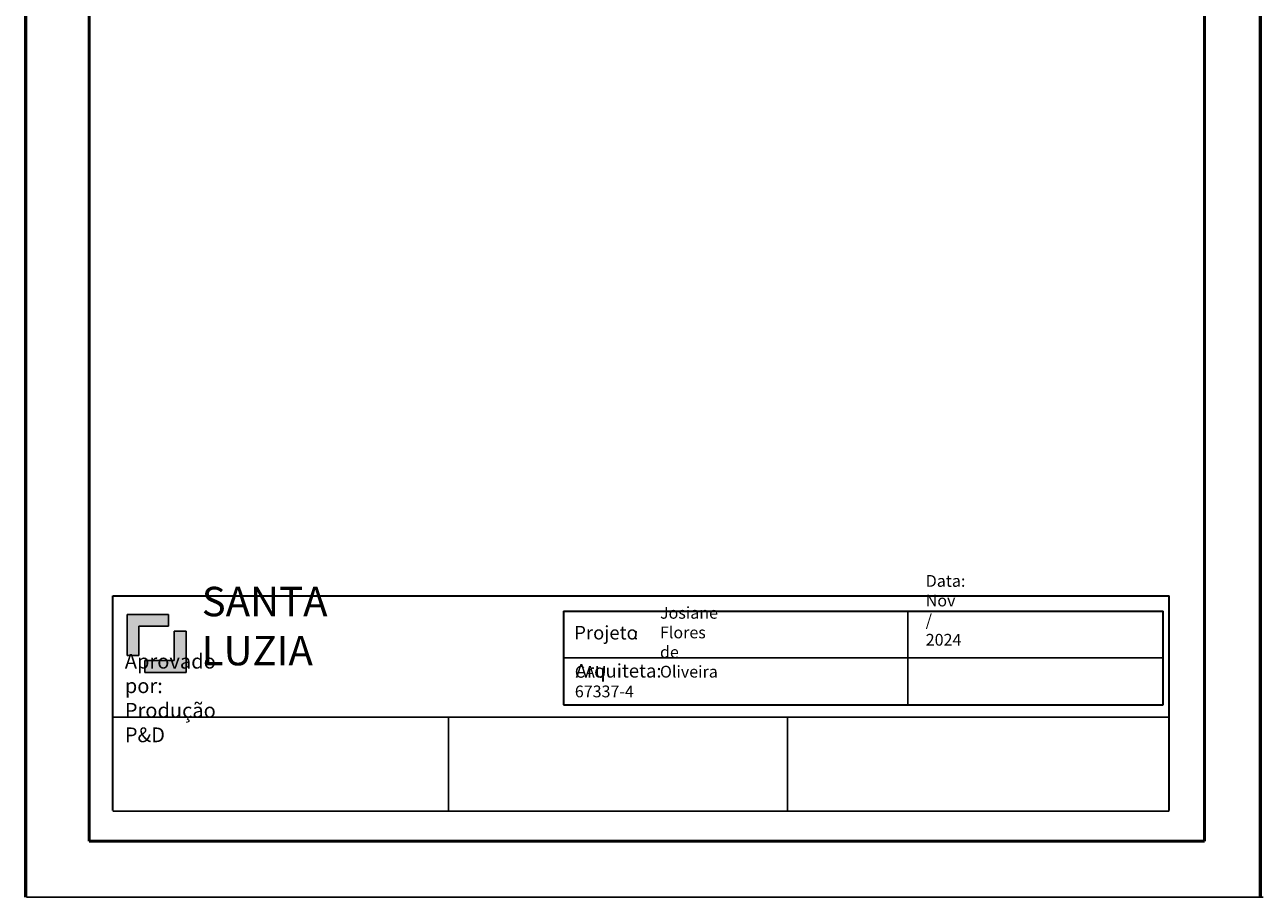
# Model space of a CAD drawing. Units: millimetres. Extents: x -194 to 17, y 186 to 482.
# Drawn here: x -194 to 17, y 186 to 334 of the extents above; entities that cross this region are included whole.
import ezdxf

# ---------------------------------------------------------------- set-up
doc = ezdxf.new("R2010")
doc.units = ezdxf.units.MM
doc.header["$MEASUREMENT"] = 0
doc.layers.add('Layer 1', color=7, linetype='Continuous', lineweight=0)

# ---------------------------------------------------------------- blocks, each defined once
blk = doc.blocks.new('Block_18')
at = {"layer": 'Layer 1', "char_height": 0.2, "attachment_point": 7}
for s, insert in [('\\C18;\\c0;\\FMyriad Pro|b0|i0|c1;\\H1.999200;\\W1.000000;Josiane Flores de Oliveira', (-85.74, 223.26)), ('\\C18;\\c0;\\FMyriad Pro|b0|i0|c1;\\H2.300100;\\W1.000000;Projeto', (-100.31, 229.73)), ('\\C18;\\c0;\\FMyriad Pro|b0|i0|c1;\\H2.000167;\\W1.000000;:', (-90.19, 229.73)), ('\\C18;\\c0;\\FMyriad Pro|b0|i0|c1;\\H2.300100;\\W1.000000;Arquiteta:', (-100.06, 223.26)), ('\\C18;\\c0;\\FMyriad Pro|b0|i0|c1;\\H1.999200;\\W1.000000;CAU 67337-4', (-100.21, 219.9)), ('\\C18;\\c0;\\FMyriad Pro|b0|i0|c1;\\H1.700000;\\W1.000000; ', (-86.4, 223.26))]:
    blk.add_mtext(s, dxfattribs=dict(at, insert=insert))
blk = doc.blocks.new('Block_19')
at = {"layer": 'Layer 1', "insert": (-40.59, 228.68), "char_height": 0.2, "attachment_point": 7}
blk.add_mtext('\\C18;\\c0;\\FMyriad Pro|b0|i0|c1;\\H2.000000;\\W1.000000;Data: Nov / 2024', dxfattribs=at)

msp = doc.modelspace()

# ---------------------------------------------------------------- hatches: boundary and pattern name
at = {"layer": 'Layer 1', "true_color": 0x333333, "transparency": 33554687}
for points in [[(-174.26, 231.99), (-174.26, 226.99), (-176.26, 226.99), (-176.26, 233.99), (-169.26, 233.99), (-169.26, 231.99)], [(-168.26, 226.14), (-168.26, 231.14), (-166.26, 231.14), (-166.26, 224.14), (-173.26, 224.14), (-173.26, 226.14)]]:
    msp.add_hatch(color=250, dxfattribs=at).paths.add_polyline_path(points)

# ---------------------------------------------------------------- linework, layer by layer
at = {"layer": 'Layer 1', "color": 18, "lineweight": 25, "true_color": 0x000000}
for p, q in [((-193.67, 185.93), (-193.67, 482.43)), ((-193.67, 185.93), (-193.67, 482.43)), ((-193.67, 185.93), (-193.67, 482.43)), ((-193.39, 185.93), (-193.39, 482.43)), ((-193.39, 185.93), (-193.39, 482.43)), ((-193.39, 185.93), (-193.39, 482.43)), ((-193.39, 185.93), (-193.39, 482.43)), ((-193.39, 185.93), (-193.39, 482.43)), ((16.11, 185.93), (16.11, 482.43)), ((16.11, 185.93), (16.11, 482.43)), ((16.11, 185.93), (16.11, 482.43)), ((16.38, 185.93), (16.38, 482.43)), ((16.38, 185.93), (16.38, 482.43)), ((-176.26, 233.99), (-176.26, 226.99)), ((-169.26, 233.99), (-176.26, 233.99)), ((-169.26, 233.99), (-169.26, 231.99)), ((-43.64, 234.56), (-43.64, 218.63)), ((-174.26, 231.99), (-174.26, 226.99)), ((-169.26, 231.99), (-174.26, 231.99)), ((-168.26, 226.14), (-168.26, 231.14)), ((-168.26, 231.14), (-166.26, 231.14)), ((-166.26, 224.14), (-166.26, 231.14)), ((-174.26, 226.99), (-176.26, 226.99)), ((-173.26, 224.14), (-173.26, 226.14)), ((-173.26, 226.14), (-168.26, 226.14)), ((-102.16, 226.6), (-0.23, 226.6)), ((-173.26, 224.14), (-166.26, 224.14)), ((-178.68, 216.54), (0.77, 216.54)), ((-121.7, 216.54), (-121.7, 200.54)), ((-64.08, 216.54), (-64.08, 200.54)), ((-178.68, 200.54), (0.77, 200.54)), ((-178.68, 200.54), (0.77, 200.54)), ((16.11, 185.93), (-193.39, 185.93)), ((16.38, 185.93), (-193.39, 185.93)), ((16.75, 185.93), (-192.75, 185.93))]:
    msp.add_line(p, q, dxfattribs=at)
at = {"layer": 'Layer 1', "color": 4, "lineweight": 50, "true_color": 0x00ffff}
for p, q in [((-182.75, 195.43), (-182.75, 472.43)), ((6.75, 195.43), (6.75, 472.43)), ((6.75, 195.43), (-182.75, 195.43))]:
    msp.add_line(p, q, dxfattribs=at)
at = {"layer": 'Layer 1', "color": 18, "lineweight": 35, "true_color": 0x000000}
for p, q in [((-178.68, 200.68), (-178.68, 237.12)), ((-178.68, 237.12), (0.77, 237.12)), ((0.77, 200.68), (0.77, 237.12)), ((-102.16, 234.56), (-0.23, 234.56)), ((-102.16, 234.56), (-102.16, 218.63)), ((-0.23, 218.63), (-0.23, 234.56)), ((-102.16, 218.63), (-0.23, 218.63))]:
    msp.add_line(p, q, dxfattribs=at)
at = {"layer": 'Layer 1'}
for points in [[(-174.26, 231.99), (-174.26, 226.99), (-176.26, 226.99), (-176.26, 233.99), (-169.26, 233.99), (-169.26, 231.99)], [(-168.26, 226.14), (-168.26, 231.14), (-166.26, 231.14), (-166.26, 224.14), (-173.26, 224.14), (-173.26, 226.14)]]:
    msp.add_lwpolyline(points, close=True, dxfattribs=at)

# ---------------------------------------------------------------- block references
for name in ['Block_19', 'Block_18']:
    msp.add_blockref(name, (0, 0), dxfattribs=at)

# ---------------------------------------------------------------- texts
at = {"layer": 'Layer 1', "char_height": 0.2, "attachment_point": 7}
for s, insert in [('\\C18;\\c0;\\FMyriad Pro|b0|i0|c1;\\H5.000000;\\W1.000000;SANTA LUZIA', (-163.6, 225.34)), ('\\C18;\\c0;\\FArial|b0|i0|c1;\\H2.500000;\\W1.000000;Aprovado por:                                   Produção                                             P&D', (-176.67, 212.28))]:
    msp.add_mtext(s, dxfattribs=dict(at, insert=insert))

doc.saveas('drawing.dxf')
